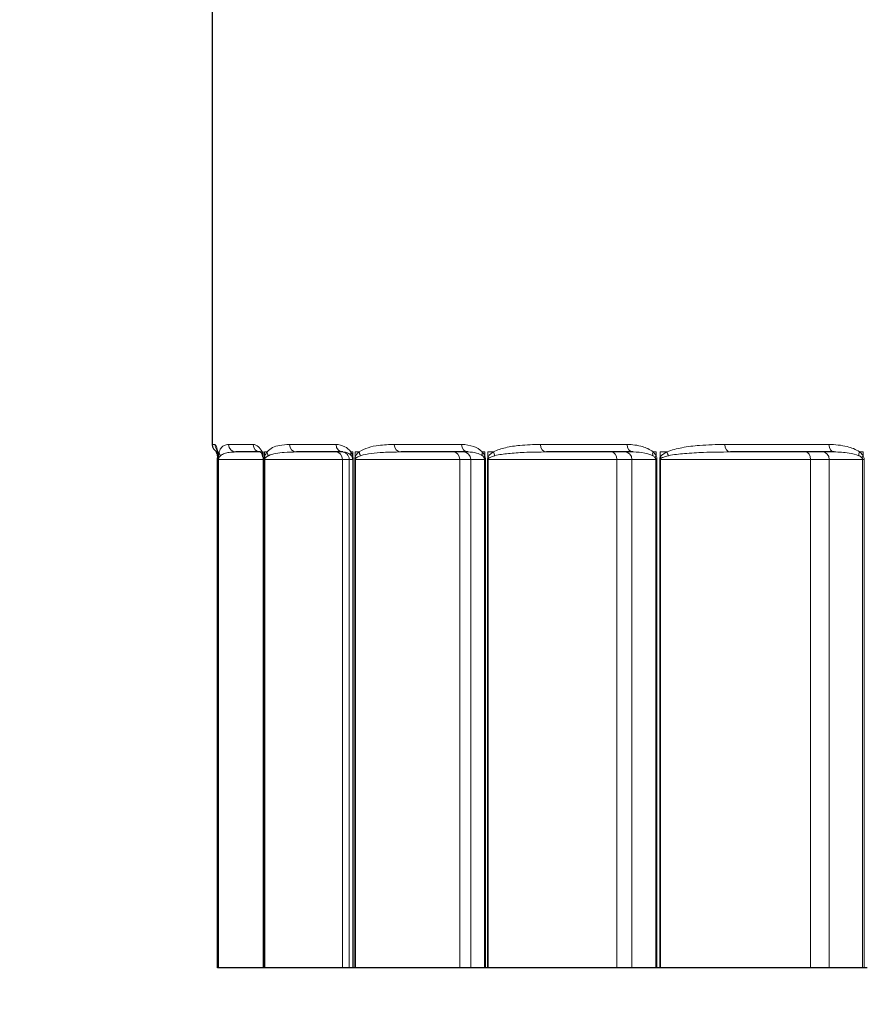
# Model space of a CAD drawing. Units: inches. Extents: x -10.8 to 33.7, y 0.7 to 21.3.
# Drawn here: x 3.8 to 4.5, y 12.5 to 13.2 of the extents above; entities that cross this region are included whole.
import ezdxf

# ---------------------------------------------------------------- set-up
doc = ezdxf.new("R2010")
doc.units = ezdxf.units.IN
doc.header["$LTSCALE"] = 2
doc.header["$MEASUREMENT"] = 0
for name, color, linetype, lineweight in [('Dimension (ANSI)', 5, 'Continuous', 25), ('Visible (ANSI)', 7, 'Continuous', 25), ('Visible Narrow (ANSI)', 7, 'Continuous', 5)]:
    doc.layers.add(name, color=color, linetype=linetype, lineweight=lineweight)
doc.styles.add('Label Text (ANSI)', font='tahoma.ttf')
doc.dimstyles.new('Copy of Default (ANSI)', dxfattribs={"dimscale": 2, "dimtxt": 0.125, "dimasz": 0.098425, "dimexe": 0.125, "dimexo": 0.0625, "dimgap": 0.031496, "dimtad": 0, "dimtih": 1, "dimtoh": 1, "dimrnd": 1e-08, "dimzin": 4, "dimdsep": 46, "dimtxsty": 'Label Text (ANSI)', "dimcen": 0.09, "dimdle": 0.393701, "dimclrd": 256, "dimclre": 256, "dimclrt": 256, "dimadec": 0, "dimazin": 1, "dimtfac": 1, "dimtofl": 0, "dimtmove": 0, "dimatfit": 3, "dimfxl": 1, "dimtolj": 1, "dimtzin": 4, "dimlwd": -1, "dimlwe": -1, "dimarcsym": 0})

# ---------------------------------------------------------------- blocks, each defined once
blk = doc.blocks.new('*D8')
at = {"layer": 'Defpoints', "color": 0, "transparency": 16777216}
for p in [(3.97943, 12.51033), (6.93418, 12.51033), (6.93418, 11.99451)]:
    blk.add_point(p, dxfattribs=at)
at = {"layer": 'Dimension (ANSI)', "transparency": 16777216}
for p, q in [((3.97943, 12.38533), (3.97943, 11.74451)), ((6.93418, 12.38533), (6.93418, 11.74451)), ((4.17628, 11.99451), (5.24388, 11.99451)), ((6.73732, 11.99451), (5.66973, 11.99451))]:
    blk.add_line(p, q, dxfattribs=at)
for points in [[(4.17628, 12.02732), (4.17628, 11.96171), (3.97943, 11.99451)], [(6.73732, 12.02732), (6.73732, 11.96171), (6.93418, 11.99451)]]:
    blk.add_solid(points, dxfattribs=at)
at = {"layer": 'Dimension (ANSI)', "transparency": 16777216, "insert": (5.4568, 12.11951), "char_height": 0.25, "attachment_point": 2, "style": 'Label Text (ANSI)'}
blk.add_mtext('\\A1;\\fTahoma|b0|i0;4"', dxfattribs=at)
blk = doc.blocks.new('*D16')
at = {"layer": 'Defpoints', "color": 0, "transparency": 16777216}
for p in [(2.6443, 13.46543), (8.2693, 13.46543), (8.2693, 11.51071)]:
    blk.add_point(p, dxfattribs=at)
at = {"layer": 'Dimension (ANSI)', "transparency": 16777216}
for p, q in [((2.6443, 13.34043), (2.6443, 11.26071)), ((8.2693, 13.34043), (8.2693, 11.26071)), ((2.84115, 11.51071), (5.10293, 11.51071)), ((8.07245, 11.51071), (5.81068, 11.51071))]:
    blk.add_line(p, q, dxfattribs=at)
for points in [[(2.84115, 11.54351), (2.84115, 11.4779), (2.6443, 11.51071)], [(8.07245, 11.54351), (8.07245, 11.4779), (8.2693, 11.51071)]]:
    blk.add_solid(points, dxfattribs=at)
at = {"layer": 'Dimension (ANSI)', "transparency": 16777216, "insert": (5.4568, 11.63831), "char_height": 0.25, "attachment_point": 2, "style": 'Label Text (ANSI)'}
blk.add_mtext('\\A1;\\fTahoma|b0|i0;7.5"', dxfattribs=at)

msp = doc.modelspace()

# ---------------------------------------------------------------- linework, layer by layer
at = {"layer": 'Visible (ANSI)'}
for p, q in [((3.97555, 13.46543), (3.97555, 12.89073)), ((4.01053, 12.88533), (3.99278, 12.88533)), ((4.07061, 12.88533), (4.03693, 12.88533)), ((4.16159, 12.88533), (4.11279, 12.88533)), ((4.28151, 12.88533), (4.21868, 12.88533)), ((4.42767, 12.88533), (4.35222, 12.88533)), ((3.97943, 12.51033), (3.97943, 12.87993)), ((3.9797, 12.87993), (3.9797, 12.51033)), ((4.01261, 12.87993), (4.01261, 12.51033)), ((3.97946, 12.51033), (3.97943, 12.51033)), ((3.9797, 12.51033), (3.97946, 12.51033)), ((3.97971, 12.51033), (3.9797, 12.51033)), ((3.97995, 12.51033), (3.97971, 12.51033)), ((3.9801, 12.51033), (3.97995, 12.51033)), ((4.01261, 12.51033), (3.9801, 12.51033)), ((4.01275, 12.51033), (4.01261, 12.51033)), ((4.01345, 12.51033), (4.01275, 12.51033)), ((4.01374, 12.51033), (4.01345, 12.51033)), ((4.07027, 12.51033), (4.01374, 12.51033)), ((4.07514, 12.51033), (4.07027, 12.51033)), ((4.07767, 12.51033), (4.07514, 12.51033)), ((4.07804, 12.51033), (4.07767, 12.51033)), ((4.07919, 12.51033), (4.07804, 12.51033)), ((4.07961, 12.51033), (4.07919, 12.51033)), ((4.15546, 12.51033), (4.07961, 12.51033)), ((4.16345, 12.51033), (4.15546, 12.51033)), ((4.17351, 12.51033), (4.16345, 12.51033)), ((4.17413, 12.51033), (4.17351, 12.51033)), ((4.17571, 12.51033), (4.17413, 12.51033)), ((4.17624, 12.51033), (4.17571, 12.51033)), ((4.26972, 12.51033), (4.17624, 12.51033)), ((4.28064, 12.51033), (4.26972, 12.51033)), ((4.29802, 12.51033), (4.28064, 12.51033)), ((4.29887, 12.51033), (4.29802, 12.51033)), ((4.30084, 12.51033), (4.29887, 12.51033)), ((4.30148, 12.51033), (4.30084, 12.51033)), ((4.4105, 12.51033), (4.30148, 12.51033)), ((4.42412, 12.51033), (4.4105, 12.51033)), ((4.44841, 12.51033), (4.42412, 12.51033)), ((4.44948, 12.51033), (4.44841, 12.51033)), ((4.4518, 12.51033), (4.44948, 12.51033))]:
    msp.add_line(p, q, dxfattribs=at)
msp.add_arc((3.98095, 12.89073), 0.0054, 180, 251.7699, dxfattribs=at)
for points, knots in [([(3.97897, 12.88411), (3.97877, 12.885), (3.97858, 12.8855), (3.97842, 12.88591), (3.97841, 12.88594), (3.97839, 12.88597)], [0, 0, 0, 0, 0.04405221, 0.04405221, 0.04765582, 0.04765582, 0.04765582, 0.04765582]), ([(3.97877, 12.88758), (3.97877, 12.88758), (3.97879, 12.88754), (3.97887, 12.88732), (3.97896, 12.88705), (3.97915, 12.88623), (3.97926, 12.88569), (3.97938, 12.88482), (3.9794, 12.88472), (3.97941, 12.88462)], [0.04975397, 0.04975397, 0.04975397, 0.04975397, 0.06115971, 0.06115971, 0.08237596, 0.08237596, 0.10359221, 0.10359221, 0.10608125, 0.10608125, 0.10608125, 0.10608125]), ([(4.0105, 12.88534), (4.0105, 12.88534), (4.01052, 12.88533), (4.01062, 12.88528), (4.01071, 12.88522), (4.01097, 12.88499), (4.01114, 12.88481), (4.01153, 12.88426), (4.01176, 12.88389), (4.01199, 12.88331)], [0.02518944, 0.02518944, 0.02518944, 0.02518944, 0.04243133, 0.04243133, 0.063647, 0.063647, 0.08486266, 0.08486266, 0.10607833, 0.10607833, 0.10607833, 0.10607833]), ([(3.97897, 12.88411), (3.979, 12.88399), (3.97903, 12.88385), (3.97909, 12.88356), (3.97912, 12.8834), (3.97918, 12.88306), (3.97921, 12.88287), (3.97927, 12.88245), (3.9793, 12.88222), (3.97936, 12.88167), (3.97938, 12.88136), (3.9794, 12.88096)], [0, 0, 0, 0, 0.00622508, 0.00622508, 0.01245016, 0.01245016, 0.01867525, 0.01867525, 0.02490033, 0.02490033, 0.03112541, 0.03112541, 0.03112541, 0.03112541]), ([(3.97943, 12.87993), (3.97943, 12.88), (3.97943, 12.88008), (3.97943, 12.88022), (3.97943, 12.8803), (3.97942, 12.88044), (3.97942, 12.88051), (3.97942, 12.88065), (3.97941, 12.88071), (3.97941, 12.88084), (3.97941, 12.8809), (3.9794, 12.88096)], [0, 0, 0, 0, 0.000960021, 0.000960021, 0.001920042, 0.001920042, 0.002880063, 0.002880063, 0.003840084, 0.003840084, 0.004800105, 0.004800105, 0.004800105, 0.004800105]), ([(3.97964, 12.88208), (3.97963, 12.8823), (3.97961, 12.88251), (3.97959, 12.88291), (3.97957, 12.8831), (3.97954, 12.88345), (3.97952, 12.88362), (3.97949, 12.88393), (3.97948, 12.88408), (3.97944, 12.88436), (3.97943, 12.8845), (3.97941, 12.88462)], [0, 0, 0, 0, 0.00322261, 0.00322261, 0.00644522, 0.00644522, 0.00966783, 0.00966783, 0.01289043, 0.01289043, 0.01611304, 0.01611304, 0.01611304, 0.01611304]), ([(3.97964, 12.88208), (3.97965, 12.88196), (3.97965, 12.88183), (3.97967, 12.88156), (3.97967, 12.88142), (3.97968, 12.88114), (3.97968, 12.881), (3.97969, 12.8807), (3.97969, 12.88055), (3.9797, 12.88024), (3.9797, 12.88008), (3.9797, 12.87993)], [0, 0, 0, 0, 0.001790315, 0.001790315, 0.00358063, 0.00358063, 0.005370946, 0.005370946, 0.007161261, 0.007161261, 0.008951576, 0.008951576, 0.008951576, 0.008951576]), ([(4.01249, 12.88151), (4.01246, 12.88167), (4.01243, 12.88182), (4.01237, 12.88211), (4.01234, 12.88224), (4.01227, 12.88249), (4.01224, 12.88261), (4.01217, 12.88283), (4.01213, 12.88294), (4.01206, 12.88313), (4.01203, 12.88323), (4.01199, 12.88331)], [0, 0, 0, 0, 0.00322261, 0.00322261, 0.00644522, 0.00644522, 0.00966783, 0.00966783, 0.01289044, 0.01289044, 0.01611305, 0.01611305, 0.01611305, 0.01611305]), ([(4.01249, 12.88151), (4.0125, 12.88142), (4.01251, 12.88132), (4.01254, 12.88113), (4.01255, 12.88103), (4.01257, 12.88082), (4.01258, 12.88071), (4.0126, 12.8805), (4.0126, 12.88038), (4.01261, 12.88016), (4.01261, 12.88004), (4.01261, 12.87993)], [0, 0, 0, 0, 0.001790316, 0.001790316, 0.003580631, 0.003580631, 0.005370947, 0.005370947, 0.007161262, 0.007161262, 0.008951578, 0.008951578, 0.008951578, 0.008951578])]:
    msp.add_open_spline(points, degree=3, knots=knots, dxfattribs=at)
at = {"layer": 'Visible Narrow (ANSI)'}
for p, q in [((3.97555, 12.89073), (3.97749, 12.89073)), ((3.97965, 12.88533), (3.97938, 12.88533)), ((3.97965, 12.88533), (3.97965, 12.88237)), ((3.97999, 12.88124), (3.97999, 12.88533)), ((3.98064, 12.88533), (3.97999, 12.88533)), ((3.98743, 12.89073), (4.0053, 12.89073)), ((4.01255, 12.88533), (4.01173, 12.88533)), ((4.01255, 12.88533), (4.01255, 12.88237)), ((4.01356, 12.88124), (4.01356, 12.88533)), ((4.01541, 12.88533), (4.01356, 12.88533)), ((4.03173, 12.89073), (4.06554, 12.89073)), ((4.07772, 12.88533), (4.07637, 12.88533)), ((4.07772, 12.88533), (4.07772, 12.88237)), ((4.07937, 12.88124), (4.07937, 12.88533)), ((4.08237, 12.88533), (4.07937, 12.88533)), ((4.10787, 12.89073), (4.15685, 12.89073)), ((4.17369, 12.88533), (4.17185, 12.88533)), ((4.17369, 12.88533), (4.17369, 12.88237)), ((4.17594, 12.88124), (4.17594, 12.88533)), ((4.18004, 12.88533), (4.17594, 12.88533)), ((4.21415, 12.89073), (4.27721, 12.89073)), ((4.29832, 12.88533), (4.29602, 12.88533)), ((4.29832, 12.88533), (4.29832, 12.88237)), ((4.30113, 12.88124), (4.30113, 12.88533)), ((4.30623, 12.88533), (4.30113, 12.88533)), ((4.34818, 12.89073), (4.42391, 12.89073)), ((4.44884, 12.88533), (4.44613, 12.88533)), ((4.44884, 12.88533), (4.44884, 12.88237)), ((3.97943, 12.87993), (3.97946, 12.87993)), ((3.97946, 12.51033), (3.97946, 12.87993)), ((3.97946, 12.87993), (3.9797, 12.87993)), ((3.9797, 12.87993), (3.97971, 12.87993)), ((3.97971, 12.51033), (3.97971, 12.87993)), ((3.97995, 12.87993), (3.97995, 12.51033)), ((3.97995, 12.87993), (3.9801, 12.87993)), ((3.9801, 12.51033), (3.9801, 12.87993)), ((3.9801, 12.87993), (4.01261, 12.87993)), ((4.01261, 12.87993), (4.01275, 12.87993)), ((4.01275, 12.51033), (4.01275, 12.87993)), ((4.01345, 12.87993), (4.01345, 12.51033)), ((4.01345, 12.87993), (4.01374, 12.87993)), ((4.01374, 12.51033), (4.01374, 12.87993)), ((4.01374, 12.87993), (4.07027, 12.87993)), ((4.07027, 12.51033), (4.07027, 12.87993)), ((4.07027, 12.87993), (4.07514, 12.87993)), ((4.07514, 12.51033), (4.07514, 12.87993)), ((4.07514, 12.87993), (4.07767, 12.87993)), ((4.07767, 12.87993), (4.07804, 12.87993)), ((4.07767, 12.87993), (4.07767, 12.51033)), ((4.07804, 12.51033), (4.07804, 12.87993)), ((4.07919, 12.87993), (4.07919, 12.51033)), ((4.07919, 12.87993), (4.07961, 12.87993)), ((4.07961, 12.51033), (4.07961, 12.87993)), ((4.07961, 12.87993), (4.15546, 12.87993)), ((4.15546, 12.51033), (4.15546, 12.87993)), ((4.15546, 12.87993), (4.16345, 12.87993)), ((4.16345, 12.51033), (4.16345, 12.87993)), ((4.16345, 12.87993), (4.17351, 12.87993)), ((4.17351, 12.87993), (4.17413, 12.87993)), ((4.17351, 12.87993), (4.17351, 12.51033)), ((4.17413, 12.51033), (4.17413, 12.87993)), ((4.17571, 12.87993), (4.17571, 12.51033)), ((4.17571, 12.87993), (4.17624, 12.87993)), ((4.17624, 12.51033), (4.17624, 12.87993)), ((4.17624, 12.87993), (4.26972, 12.87993)), ((4.26972, 12.51033), (4.26972, 12.87993)), ((4.26972, 12.87993), (4.28064, 12.87993)), ((4.28064, 12.51033), (4.28064, 12.87993)), ((4.28064, 12.87993), (4.29802, 12.87993)), ((4.29802, 12.87993), (4.29887, 12.87993)), ((4.29802, 12.87993), (4.29802, 12.51033)), ((4.29887, 12.51033), (4.29887, 12.87993)), ((4.30084, 12.87993), (4.30084, 12.51033)), ((4.30084, 12.87993), (4.30148, 12.87993)), ((4.30148, 12.51033), (4.30148, 12.87993)), ((4.30148, 12.87993), (4.4105, 12.87993)), ((4.4105, 12.51033), (4.4105, 12.87993)), ((4.4105, 12.87993), (4.42412, 12.87993)), ((4.42412, 12.51033), (4.42412, 12.87993)), ((4.42412, 12.87993), (4.44841, 12.87993)), ((4.44841, 12.87993), (4.44948, 12.87993)), ((4.44841, 12.87993), (4.44841, 12.51033)), ((4.44948, 12.51033), (4.44948, 12.87993))]:
    msp.add_line(p, q, dxfattribs=at)
for centre, major_axis, ratio, start_param, end_param in [((3.98288, 12.89073), (0, 0.0054), 0.998692, 1.570796, 2.325781), ((3.98476, 12.88533), (-0.00535, -0.0007), 0.875153, 6.134202, 6.283185), ((3.98602, 12.88533), (-0.00519, 0.00149), 0.957621, 0.29158, 0.838823), ((3.99278, 12.89073), (0, -0.0054), 0.991985, 4.712389, 6.283185), ((4.01059, 12.89073), (0, -0.0054), 0.979916, 4.712389, 6.270345), ((4.017, 12.88533), (-0.00501, -0.00201), 0.855986, 5.844331, 6.283185), ((4.02066, 12.88533), (-0.00422, 0.00337), 0.935067, 0.707579, 1.254821), ((4.03693, 12.89073), (0, -0.0054), 0.962072, 4.712389, 6.283185), ((4.0653, 12.87993), (0, 0.0054), 0.921219, 4.712389, 6.283185), ((4.07061, 12.89073), (0, -0.0054), 0.93925, 4.712389, 6.283185), ((4.06974, 12.87993), (0, 0.0054), 0.998754, 4.712389, 6.283185), ((4.0814, 12.88533), (-0.0045, -0.00298), 0.817698, 5.601711, 6.208038), ((4.08738, 12.88533), (-0.0033, 0.00427), 0.891625, 0.967567, 1.514809), ((4.11279, 12.89073), (0, -0.0054), 0.910669, 4.712389, 6.283185), ((4.15085, 12.87993), (0, 0.0054), 0.852945, 4.712389, 6.283185), ((4.16159, 12.89073), (0, -0.0054), 0.877604, 4.712389, 6.283185), ((4.15815, 12.87993), (0, 0.0054), 0.980161, 4.712389, 6.283185), ((4.17653, 12.88533), (-0.00399, -0.00363), 0.761144, 5.409016, 6.015343), ((4.18469, 12.88533), (-0.00267, 0.00469), 0.828265, 1.130916, 1.678158), ((4.21868, 12.89073), (0, -0.0054), 0.838922, 4.712389, 6.283185), ((4.26559, 12.87993), (0, 0.0054), 0.765619, 4.712389, 6.283185), ((4.27557, 12.87993), (0, 0.0054), 0.939673, 4.712389, 6.283185), ((4.28151, 12.89073), (0, -0.0054), 0.796352, 4.712389, 6.283185), ((4.30026, 12.88533), (-0.00357, -0.00405), 0.687588, 5.256603, 5.86293), ((4.31042, 12.88533), (-0.00225, 0.00491), 0.746404, 1.241785, 1.789028), ((4.35222, 12.89073), (0, -0.0054), 0.748436, 4.712389, 6.283185), ((4.40693, 12.87993), (0, 0.0054), 0.661189, 4.712389, 6.283185), ((4.41938, 12.87993), (0, 0.0054), 0.878194, 4.712389, 6.283185), ((4.42767, 12.89073), (0, -0.0054), 0.697312, 4.712389, 6.283185), ((4.44982, 12.88533), (-0.00323, -0.00432), 0.598671, 5.133356, 5.739683), ((3.98423, 12.88533), (-0.00526, -0.00122), 0.958783, 0, 0.310445), ((3.9848, 12.88124), (-0.00539, -0.00028), 0.579426, 0, 0.122366), ((3.98503, 12.88237), (-0.00539, -0.00029), 0.588388, 6.191157, 6.283185), ((3.98537, 12.88124), (-0.00539, 0.0003), 0.579198, 0.095014, 0.305986), ((4.01782, 12.88237), (-0.00533, -0.00087), 0.575281, 6.008193, 6.283185), ((4.01882, 12.88124), (-0.00533, 0.00086), 0.566033, 0.276527, 0.487499), ((4.08274, 12.88237), (-0.00522, -0.00139), 0.549324, 5.831211, 6.224982), ((4.08439, 12.88124), (0.00522, -0.00137), 0.540223, 3.593892, 3.804864), ((4.17837, 12.88237), (-0.00507, -0.00185), 0.511096, 5.662872, 6.056643), ((4.18061, 12.88124), (0.00508, -0.00182), 0.502346, 3.761396, 3.972368), ((4.30255, 12.88237), (-0.00491, -0.00224), 0.461451, 5.504401, 5.898172), ((4.30535, 12.88124), (0.00493, -0.0022), 0.453247, 3.919449, 4.13042), ((4.45251, 12.88237), (0.00476, 0.00255), 0.401498, 2.21416, 2.607931)]:
    msp.add_ellipse(centre, major_axis=major_axis, ratio=ratio, start_param=start_param, end_param=end_param, dxfattribs=at)
for points, knots in [([(3.97938, 12.88533), (3.97928, 12.88609), (3.97917, 12.8867), (3.97871, 12.88898), (3.97836, 12.88981), (3.97785, 12.89059), (3.97766, 12.89073), (3.97749, 12.89073)], [-0.1060812, -0.1060812, -0.1060812, -0.1060812, -0.089839, -0.089839, -0.0345535, -0.0345535, 0, 0, 0, 0]), ([(3.97965, 12.88237), (3.97963, 12.88269), (3.97961, 12.88298), (3.97956, 12.8837), (3.97952, 12.88409), (3.97945, 12.88476), (3.97941, 12.88506), (3.97938, 12.88533)], [0, 0, 0, 0, 0.00398378, 0.00398378, 0.01035784, 0.01035784, 0.01611304, 0.01611304, 0.01611304, 0.01611304]), ([(3.98064, 12.88533), (3.98059, 12.88516), (3.98054, 12.88499), (3.98043, 12.88452), (3.98036, 12.88421), (3.98024, 12.88357), (3.98019, 12.88327), (3.98011, 12.88264), (3.98007, 12.88233), (3.98002, 12.88176), (3.98, 12.88151), (3.97999, 12.88124)], [0, 0, 0, 0, 0.00601416, 0.00601416, 0.01520984, 0.01520984, 0.02228344, 0.02228344, 0.02772467, 0.02772467, 0.03112544, 0.03112544, 0.03112544, 0.03112544]), ([(3.98743, 12.89073), (3.98626, 12.89073), (3.98517, 12.89056), (3.98347, 12.88976), (3.9828, 12.88927), (3.98163, 12.88781), (3.98111, 12.88696), (3.98064, 12.88533)], [-0.2202501, -0.2202501, -0.2202501, -0.2202501, -0.1265591, -0.1265591, -0.0598016, -0.0598016, 0, 0, 0, 0]), ([(3.98149, 12.88263), (3.98241, 12.88344), (3.98339, 12.88387), (3.98548, 12.8846), (3.98662, 12.88484), (3.9894, 12.88524), (3.99107, 12.88533), (3.99278, 12.88533)], [0, 0, 0, 0, 0.0598016, 0.0598016, 0.1265591, 0.1265591, 0.2202501, 0.2202501, 0.2202501, 0.2202501]), ([(4.01173, 12.88533), (4.01091, 12.88737), (4.01, 12.88841), (4.00782, 12.89031), (4.00654, 12.89073), (4.0053, 12.89073)], [-0.1060783, -0.1060783, -0.1060783, -0.1060783, -0.0627429, -0.0627429, 0, 0, 0, 0]), ([(4.01255, 12.88237), (4.0125, 12.88269), (4.01244, 12.88299), (4.01228, 12.8837), (4.01217, 12.88409), (4.01195, 12.88477), (4.01184, 12.88506), (4.01173, 12.88533)], [0, 0, 0, 0, 0.00400223, 0.00400223, 0.01040579, 0.01040579, 0.01611305, 0.01611305, 0.01611305, 0.01611305]), ([(4.01541, 12.88533), (4.01527, 12.88516), (4.01514, 12.88499), (4.01482, 12.88452), (4.01462, 12.88421), (4.01429, 12.88357), (4.01414, 12.88327), (4.0139, 12.88264), (4.0138, 12.88233), (4.01365, 12.88176), (4.0136, 12.88151), (4.01356, 12.88124)], [0, 0, 0, 0, 0.00601418, 0.00601418, 0.01520986, 0.01520986, 0.02228345, 0.02228345, 0.02772469, 0.02772469, 0.03112545, 0.03112545, 0.03112545, 0.03112545]), ([(4.03173, 12.89073), (4.0292, 12.89073), (4.02675, 12.89056), (4.0227, 12.88975), (4.02106, 12.88926), (4.01806, 12.88778), (4.0167, 12.88694), (4.01541, 12.88533)], [-0.2202497, -0.2202497, -0.2202497, -0.2202497, -0.1261779, -0.1261779, -0.0590611, -0.0590611, 0, 0, 0, 0]), ([(4.01635, 12.88263), (4.01807, 12.88343), (4.01986, 12.88386), (4.02372, 12.88459), (4.0258, 12.88484), (4.03087, 12.88524), (4.03388, 12.88533), (4.03693, 12.88533)], [0, 0, 0, 0, 0.0590611, 0.0590611, 0.1261779, 0.1261779, 0.2202497, 0.2202497, 0.2202497, 0.2202497]), ([(4.07637, 12.88533), (4.07501, 12.88738), (4.07348, 12.88841), (4.06983, 12.89031), (4.06766, 12.89073), (4.06554, 12.89073)], [-0.1060783, -0.1060783, -0.1060783, -0.1060783, -0.0626429, -0.0626429, 0, 0, 0, 0]), ([(4.07061, 12.88533), (4.07181, 12.88533), (4.07304, 12.88512), (4.07511, 12.88417), (4.07596, 12.88365), (4.07673, 12.88263)], [0, 0, 0, 0, 0.0626429, 0.0626429, 0.1060783, 0.1060783, 0.1060783, 0.1060783]), ([(4.07772, 12.88237), (4.07763, 12.88269), (4.07754, 12.88298), (4.07727, 12.88369), (4.07709, 12.88408), (4.07673, 12.88476), (4.07655, 12.88505), (4.07637, 12.88533)], [0, 0, 0, 0, 0.00396601, 0.00396601, 0.01031163, 0.01031163, 0.01611303, 0.01611303, 0.01611303, 0.01611303]), ([(4.08237, 12.88533), (4.08216, 12.88516), (4.08195, 12.88499), (4.08142, 12.88452), (4.0811, 12.88421), (4.08055, 12.88357), (4.08032, 12.88327), (4.07993, 12.88264), (4.07976, 12.88233), (4.07952, 12.88176), (4.07944, 12.88151), (4.07937, 12.88124)], [0, 0, 0, 0, 0.00601419, 0.00601419, 0.01520987, 0.01520987, 0.02228347, 0.02228347, 0.0277247, 0.0277247, 0.03112546, 0.03112546, 0.03112546, 0.03112546]), ([(4.10787, 12.89073), (4.10403, 12.89073), (4.10026, 12.89056), (4.09394, 12.88974), (4.09136, 12.88925), (4.08662, 12.88777), (4.08445, 12.88693), (4.08237, 12.88533)], [-0.2202495, -0.2202495, -0.2202495, -0.2202495, -0.1259606, -0.1259606, -0.0586166, -0.0586166, 0, 0, 0, 0]), ([(4.08339, 12.88263), (4.08585, 12.88343), (4.08841, 12.88385), (4.09395, 12.88459), (4.09694, 12.88483), (4.10419, 12.88524), (4.10847, 12.88533), (4.11279, 12.88533)], [0, 0, 0, 0, 0.0586166, 0.0586166, 0.1259606, 0.1259606, 0.2202495, 0.2202495, 0.2202495, 0.2202495]), ([(4.17185, 12.88533), (4.16997, 12.88738), (4.16787, 12.88842), (4.16282, 12.89031), (4.15982, 12.89073), (4.15685, 12.89073)], [-0.1060783, -0.1060783, -0.1060783, -0.1060783, -0.0625798, -0.0625798, 0, 0, 0, 0]), ([(4.16159, 12.88533), (4.16365, 12.88533), (4.16573, 12.88512), (4.16922, 12.88417), (4.17066, 12.88365), (4.17195, 12.88263)], [0, 0, 0, 0, 0.0625798, 0.0625798, 0.1060783, 0.1060783, 0.1060783, 0.1060783]), ([(4.17369, 12.88237), (4.17357, 12.88269), (4.17344, 12.88298), (4.17308, 12.88368), (4.17284, 12.88407), (4.17235, 12.88475), (4.1721, 12.88505), (4.17185, 12.88533)], [0, 0, 0, 0, 0.00393973, 0.00393973, 0.01024331, 0.01024331, 0.01611302, 0.01611302, 0.01611302, 0.01611302]), ([(4.18004, 12.88533), (4.17975, 12.88516), (4.17946, 12.88499), (4.17874, 12.88452), (4.17831, 12.88421), (4.17757, 12.88357), (4.17725, 12.88327), (4.17671, 12.88264), (4.17649, 12.88233), (4.17616, 12.88176), (4.17604, 12.88151), (4.17594, 12.88124)], [0, 0, 0, 0, 0.00601419, 0.00601419, 0.01520987, 0.01520987, 0.02228347, 0.02228347, 0.0277247, 0.0277247, 0.03112547, 0.03112547, 0.03112547, 0.03112547]), ([(4.21415, 12.89073), (4.20907, 12.89073), (4.20407, 12.89056), (4.19564, 12.88974), (4.19216, 12.88925), (4.18578, 12.88776), (4.18285, 12.88692), (4.18004, 12.88533)], [-0.2202494, -0.2202494, -0.2202494, -0.2202494, -0.1258698, -0.1258698, -0.0584244, -0.0584244, 0, 0, 0, 0]), ([(4.18111, 12.88263), (4.18427, 12.88342), (4.18754, 12.88385), (4.19463, 12.88459), (4.19847, 12.88483), (4.20773, 12.88524), (4.21319, 12.88533), (4.21868, 12.88533)], [0, 0, 0, 0, 0.0584244, 0.0584244, 0.1258698, 0.1258698, 0.2202494, 0.2202494, 0.2202494, 0.2202494]), ([(4.29602, 12.88533), (4.29368, 12.88738), (4.29105, 12.88842), (4.28472, 12.89031), (4.28094, 12.89073), (4.27721, 12.89073)], [-0.1060783, -0.1060783, -0.1060783, -0.1060783, -0.0625574, -0.0625574, 0, 0, 0, 0]), ([(4.28151, 12.88533), (4.28437, 12.88533), (4.28726, 12.88512), (4.29209, 12.88417), (4.29408, 12.88366), (4.29586, 12.88263)], [0, 0, 0, 0, 0.0625574, 0.0625574, 0.1060783, 0.1060783, 0.1060783, 0.1060783]), ([(4.29832, 12.88237), (4.29818, 12.88268), (4.29802, 12.88297), (4.29757, 12.88368), (4.29727, 12.88406), (4.29665, 12.88475), (4.29634, 12.88505), (4.29602, 12.88533)], [0, 0, 0, 0, 0.00392208, 0.00392208, 0.01019741, 0.01019741, 0.01611301, 0.01611301, 0.01611301, 0.01611301]), ([(4.30623, 12.88533), (4.30587, 12.88516), (4.30551, 12.88499), (4.30461, 12.88452), (4.30408, 12.88421), (4.30315, 12.88357), (4.30276, 12.88327), (4.30209, 12.88264), (4.30181, 12.88233), (4.3014, 12.88176), (4.30126, 12.88151), (4.30113, 12.88124)], [0, 0, 0, 0, 0.00601418, 0.00601418, 0.01520986, 0.01520986, 0.02228346, 0.02228346, 0.02772469, 0.02772469, 0.03112546, 0.03112546, 0.03112546, 0.03112546]), ([(4.34818, 12.89073), (4.342, 12.89073), (4.33588, 12.89056), (4.32552, 12.88974), (4.32125, 12.88925), (4.31336, 12.88777), (4.30972, 12.88692), (4.30623, 12.88533)], [-0.2202494, -0.2202494, -0.2202494, -0.2202494, -0.125888, -0.125888, -0.0584633, -0.0584633, 0, 0, 0, 0]), ([(4.30733, 12.88263), (4.31112, 12.88342), (4.31504, 12.88385), (4.32353, 12.88459), (4.32812, 12.88483), (4.33919, 12.88524), (4.34569, 12.88533), (4.35222, 12.88533)], [0, 0, 0, 0, 0.0584633, 0.0584633, 0.125888, 0.125888, 0.2202494, 0.2202494, 0.2202494, 0.2202494]), ([(4.44613, 12.88533), (4.44337, 12.88738), (4.44028, 12.88842), (4.43281, 12.89031), (4.42834, 12.89073), (4.42391, 12.89073)], [-0.1060783, -0.1060783, -0.1060783, -0.1060783, -0.0625771, -0.0625771, 0, 0, 0, 0]), ([(4.42767, 12.88533), (4.43129, 12.88533), (4.43492, 12.88512), (4.44098, 12.88417), (4.44348, 12.88365), (4.44571, 12.88263)], [0, 0, 0, 0, 0.0625771, 0.0625771, 0.1060783, 0.1060783, 0.1060783, 0.1060783]), ([(4.44884, 12.88237), (4.44867, 12.88268), (4.44848, 12.88297), (4.44796, 12.88367), (4.4476, 12.88406), (4.44688, 12.88474), (4.44651, 12.88505), (4.44613, 12.88533)], [0, 0, 0, 0, 0.00391208, 0.00391208, 0.01017141, 0.01017141, 0.01611301, 0.01611301, 0.01611301, 0.01611301]), ([(3.97946, 12.88058), (3.97947, 12.88072), (3.97947, 12.88084), (3.97948, 12.88113), (3.97948, 12.88128), (3.9795, 12.8816), (3.97951, 12.88175), (3.97953, 12.88207), (3.97954, 12.88222), (3.97956, 12.88246), (3.97957, 12.88255), (3.97958, 12.88263)], [-0.03112541, -0.03112541, -0.03112541, -0.03112541, -0.02772464, -0.02772464, -0.02228341, -0.02228341, -0.01520981, -0.01520981, -0.00601413, -0.00601413, 0, 0, 0, 0]), ([(3.97946, 12.87993), (3.97946, 12.87997), (3.97946, 12.88002), (3.97946, 12.88014), (3.97946, 12.88022), (3.97946, 12.88039), (3.97946, 12.88049), (3.97946, 12.88058)], [0, 0, 0, 0, 0.000954511, 0.000954511, 0.002481729, 0.002481729, 0.004800105, 0.004800105, 0.004800105, 0.004800105]), ([(3.97971, 12.87993), (3.97971, 12.88037), (3.97971, 12.88081), (3.97968, 12.88163), (3.97967, 12.88202), (3.97965, 12.88237)], [-0.008951576, -0.008951576, -0.008951576, -0.008951576, -0.004475788, -0.004475788, 0, 0, 0, 0]), ([(3.97999, 12.88124), (3.97998, 12.88106), (3.97997, 12.88086), (3.97996, 12.8805), (3.97996, 12.88036), (3.97995, 12.88012), (3.97995, 12.88002), (3.97995, 12.87993)], [-0.004800106, -0.004800106, -0.004800106, -0.004800106, -0.002481729, -0.002481729, -0.000954511, -0.000954511, 0, 0, 0, 0]), ([(3.9801, 12.87993), (3.9801, 12.87997), (3.98011, 12.88002), (3.98011, 12.88014), (3.98012, 12.88022), (3.98014, 12.88039), (3.98016, 12.88049), (3.98018, 12.88058)], [0, 0, 0, 0, 0.000954511, 0.000954511, 0.002481729, 0.002481729, 0.004800106, 0.004800106, 0.004800106, 0.004800106]), ([(3.98018, 12.88058), (3.98021, 12.88072), (3.98025, 12.88084), (3.98035, 12.88113), (3.98042, 12.88128), (3.9806, 12.8816), (3.9807, 12.88175), (3.98093, 12.88207), (3.98107, 12.88222), (3.9813, 12.88246), (3.9814, 12.88255), (3.98149, 12.88263)], [-0.03112544, -0.03112544, -0.03112544, -0.03112544, -0.02772467, -0.02772467, -0.02228344, -0.02228344, -0.01520984, -0.01520984, -0.00601416, -0.00601416, 0, 0, 0, 0]), ([(4.01275, 12.87993), (4.01275, 12.88037), (4.01273, 12.88081), (4.01266, 12.88163), (4.01261, 12.88202), (4.01255, 12.88237)], [-0.008951578, -0.008951578, -0.008951578, -0.008951578, -0.004475789, -0.004475789, 0, 0, 0, 0]), ([(4.01356, 12.88124), (4.01353, 12.88106), (4.0135, 12.88086), (4.01347, 12.8805), (4.01346, 12.88036), (4.01345, 12.88012), (4.01345, 12.88002), (4.01345, 12.87993)], [-0.004800106, -0.004800106, -0.004800106, -0.004800106, -0.002481729, -0.002481729, -0.000954511, -0.000954511, 0, 0, 0, 0]), ([(4.01374, 12.87993), (4.01374, 12.87997), (4.01374, 12.88002), (4.01375, 12.88014), (4.01376, 12.88022), (4.01381, 12.88039), (4.01384, 12.88049), (4.01388, 12.88058)], [0, 0, 0, 0, 0.000954511, 0.000954511, 0.002481729, 0.002481729, 0.004800106, 0.004800106, 0.004800106, 0.004800106]), ([(4.01388, 12.88058), (4.01394, 12.88072), (4.01401, 12.88084), (4.01421, 12.88113), (4.01435, 12.88128), (4.01467, 12.8816), (4.01486, 12.88175), (4.01531, 12.88207), (4.01557, 12.88222), (4.016, 12.88246), (4.01618, 12.88255), (4.01635, 12.88263)], [-0.03112545, -0.03112545, -0.03112545, -0.03112545, -0.02772469, -0.02772469, -0.02228345, -0.02228345, -0.01520986, -0.01520986, -0.00601418, -0.00601418, 0, 0, 0, 0]), ([(4.07673, 12.88263), (4.07684, 12.88249), (4.07694, 12.88234), (4.07714, 12.882), (4.07724, 12.88181), (4.07739, 12.88145), (4.07744, 12.88131), (4.07749, 12.88115)], [-0.01611303, -0.01611303, -0.01611303, -0.01611303, -0.01031163, -0.01031163, -0.00396601, -0.00396601, 0, 0, 0, 0]), ([(4.07749, 12.88115), (4.07754, 12.88097), (4.07759, 12.88078), (4.07765, 12.88037), (4.07767, 12.88015), (4.07767, 12.87993)], [0, 0, 0, 0, 0.00447579, 0.00447579, 0.00895158, 0.00895158, 0.00895158, 0.00895158]), ([(4.07804, 12.87993), (4.07804, 12.88037), (4.07801, 12.88081), (4.07789, 12.88163), (4.07781, 12.88202), (4.07772, 12.88237)], [-0.00895158, -0.00895158, -0.00895158, -0.00895158, -0.00447579, -0.00447579, 0, 0, 0, 0]), ([(4.07937, 12.88124), (4.07932, 12.88106), (4.07927, 12.88086), (4.07922, 12.8805), (4.07921, 12.88036), (4.0792, 12.88012), (4.07919, 12.88002), (4.07919, 12.87993)], [-0.004800106, -0.004800106, -0.004800106, -0.004800106, -0.002481729, -0.002481729, -0.000954511, -0.000954511, 0, 0, 0, 0]), ([(4.07961, 12.87993), (4.07961, 12.87997), (4.07961, 12.88002), (4.07963, 12.88014), (4.07965, 12.88022), (4.07971, 12.88039), (4.07976, 12.88049), (4.07982, 12.88058)], [0, 0, 0, 0, 0.000954511, 0.000954511, 0.002481729, 0.002481729, 0.004800106, 0.004800106, 0.004800106, 0.004800106]), ([(4.07982, 12.88058), (4.0799, 12.88072), (4.08, 12.88084), (4.08029, 12.88113), (4.08049, 12.88128), (4.08096, 12.8816), (4.08123, 12.88175), (4.08188, 12.88207), (4.08226, 12.88222), (4.08289, 12.88246), (4.08314, 12.88255), (4.08339, 12.88263)], [-0.03112546, -0.03112546, -0.03112546, -0.03112546, -0.0277247, -0.0277247, -0.02228347, -0.02228347, -0.01520987, -0.01520987, -0.00601419, -0.00601419, 0, 0, 0, 0]), ([(4.17195, 12.88263), (4.17212, 12.88249), (4.17229, 12.88234), (4.17263, 12.882), (4.1728, 12.88181), (4.17304, 12.88145), (4.17313, 12.88131), (4.17321, 12.88115)], [-0.01611302, -0.01611302, -0.01611302, -0.01611302, -0.01024331, -0.01024331, -0.00393973, -0.00393973, 0, 0, 0, 0]), ([(4.17321, 12.88115), (4.1733, 12.88097), (4.17338, 12.88078), (4.17348, 12.88037), (4.17351, 12.88015), (4.17351, 12.87993)], [0, 0, 0, 0, 0.004475791, 0.004475791, 0.008951581, 0.008951581, 0.008951581, 0.008951581]), ([(4.17413, 12.87993), (4.17413, 12.88037), (4.17409, 12.88081), (4.17393, 12.88163), (4.17382, 12.88202), (4.17369, 12.88237)], [-0.008951581, -0.008951581, -0.008951581, -0.008951581, -0.004475791, -0.004475791, 0, 0, 0, 0]), ([(4.17594, 12.88124), (4.17588, 12.88106), (4.17582, 12.88086), (4.17575, 12.8805), (4.17573, 12.88036), (4.17571, 12.88012), (4.17571, 12.88002), (4.17571, 12.87993)], [-0.004800106, -0.004800106, -0.004800106, -0.004800106, -0.002481729, -0.002481729, -0.000954511, -0.000954511, 0, 0, 0, 0]), ([(4.17624, 12.87993), (4.17624, 12.87997), (4.17625, 12.88002), (4.17627, 12.88014), (4.17629, 12.88022), (4.17637, 12.88039), (4.17643, 12.88049), (4.17651, 12.88058)], [0, 0, 0, 0, 0.000954511, 0.000954511, 0.002481729, 0.002481729, 0.004800106, 0.004800106, 0.004800106, 0.004800106]), ([(4.17651, 12.88058), (4.17662, 12.88072), (4.17675, 12.88084), (4.17712, 12.88113), (4.17738, 12.88128), (4.17798, 12.8816), (4.17833, 12.88175), (4.17917, 12.88207), (4.17966, 12.88222), (4.18047, 12.88246), (4.18079, 12.88255), (4.18111, 12.88263)], [-0.03112547, -0.03112547, -0.03112547, -0.03112547, -0.0277247, -0.0277247, -0.02228347, -0.02228347, -0.01520987, -0.01520987, -0.00601419, -0.00601419, 0, 0, 0, 0]), ([(4.29586, 12.88263), (4.2961, 12.88249), (4.29634, 12.88234), (4.29681, 12.882), (4.29703, 12.8818), (4.29737, 12.88145), (4.2975, 12.88131), (4.2976, 12.88115)], [-0.01611301, -0.01611301, -0.01611301, -0.01611301, -0.01019741, -0.01019741, -0.00392208, -0.00392208, 0, 0, 0, 0]), ([(4.2976, 12.88115), (4.29773, 12.88097), (4.29783, 12.88078), (4.29798, 12.88037), (4.29802, 12.88015), (4.29802, 12.87993)], [0, 0, 0, 0, 0.004475791, 0.004475791, 0.008951582, 0.008951582, 0.008951582, 0.008951582]), ([(4.29887, 12.87993), (4.29887, 12.88037), (4.29882, 12.88081), (4.29862, 12.88163), (4.29849, 12.88202), (4.29832, 12.88237)], [-0.008951582, -0.008951582, -0.008951582, -0.008951582, -0.004475791, -0.004475791, 0, 0, 0, 0]), ([(4.30113, 12.88124), (4.30105, 12.88106), (4.30098, 12.88086), (4.30089, 12.8805), (4.30087, 12.88036), (4.30085, 12.88012), (4.30084, 12.88002), (4.30084, 12.87993)], [-0.004800106, -0.004800106, -0.004800106, -0.004800106, -0.002481729, -0.002481729, -0.000954511, -0.000954511, 0, 0, 0, 0]), ([(4.30148, 12.87993), (4.30148, 12.87997), (4.30149, 12.88002), (4.30151, 12.88014), (4.30154, 12.88022), (4.30164, 12.88039), (4.30171, 12.88049), (4.3018, 12.88058)], [0, 0, 0, 0, 0.000954511, 0.000954511, 0.002481729, 0.002481729, 0.004800106, 0.004800106, 0.004800106, 0.004800106]), ([(4.3018, 12.88058), (4.30194, 12.88072), (4.30209, 12.88084), (4.30254, 12.88113), (4.30285, 12.88128), (4.30357, 12.8816), (4.304, 12.88175), (4.305, 12.88207), (4.30558, 12.88222), (4.30655, 12.88246), (4.30694, 12.88255), (4.30733, 12.88263)], [-0.03112546, -0.03112546, -0.03112546, -0.03112546, -0.02772469, -0.02772469, -0.02228346, -0.02228346, -0.01520986, -0.01520986, -0.00601418, -0.00601418, 0, 0, 0, 0]), ([(4.44571, 12.88263), (4.44601, 12.88249), (4.44631, 12.88234), (4.44689, 12.88199), (4.44718, 12.8818), (4.4476, 12.88145), (4.44776, 12.88131), (4.44789, 12.88115)], [-0.01611301, -0.01611301, -0.01611301, -0.01611301, -0.01017141, -0.01017141, -0.00391208, -0.00391208, 0, 0, 0, 0]), ([(4.44789, 12.88115), (4.44805, 12.88097), (4.44818, 12.88078), (4.44836, 12.88037), (4.44841, 12.88015), (4.44841, 12.87993)], [0, 0, 0, 0, 0.004475791, 0.004475791, 0.008951581, 0.008951581, 0.008951581, 0.008951581]), ([(4.44948, 12.87993), (4.44948, 12.88037), (4.44942, 12.88081), (4.44919, 12.88163), (4.44903, 12.88202), (4.44884, 12.88237)], [-0.008951581, -0.008951581, -0.008951581, -0.008951581, -0.004475791, -0.004475791, 0, 0, 0, 0])]:
    msp.add_open_spline(points, degree=3, knots=knots, dxfattribs=at)
msp.add_open_spline([(3.97958, 12.88263), (3.97959, 12.88267), (3.97959, 12.88272), (3.9796, 12.88276)], degree=3, dxfattribs=at)

# ---------------------------------------------------------------- dimensions: what is measured, and where the dimension line sits
at = {"layer": 'Dimension (ANSI)'}
dim = msp.add_linear_dim(base=(8.2693, 11.51071), p1=(2.6443, 13.46543), p2=(8.2693, 13.46543), text='\\fTahoma|b0|i0;<>"', dimstyle='Copy of Default (ANSI)', override={"dimgap": 0.031496, "dimtih": 0, "dimtoh": 0, "dimdec": 1, "dimlfac": 1.333333, "dimtol": 0, "dimlim": 0, "dimtp": 0, "dimtm": 0, "dimtdec": 1, "dimatfit": 1}, dxfattribs=at)
dim.commit()
dim.dimension.update_dxf_attribs({"geometry": '*D16', "text_midpoint": (5.4568, 11.51071), "dimtype": 160})
dim = msp.add_linear_dim(base=(6.93418, 11.99451), p1=(3.97943, 12.51033), p2=(6.93418, 12.51033), angle=180, text='\\fTahoma|b0|i0;<>"', dimstyle='Copy of Default (ANSI)', override={"dimgap": 0.031496, "dimtih": 0, "dimtoh": 0, "dimdec": 0, "dimlfac": 1.333333, "dimtol": 0, "dimlim": 0, "dimtp": 0, "dimtm": 0, "dimtdec": 3, "dimatfit": 1}, dxfattribs=at)
dim.commit()
dim.dimension.update_dxf_attribs({"geometry": '*D8', "text_midpoint": (5.4568, 11.99451), "dimtype": 160})

doc.saveas('drawing.dxf')
